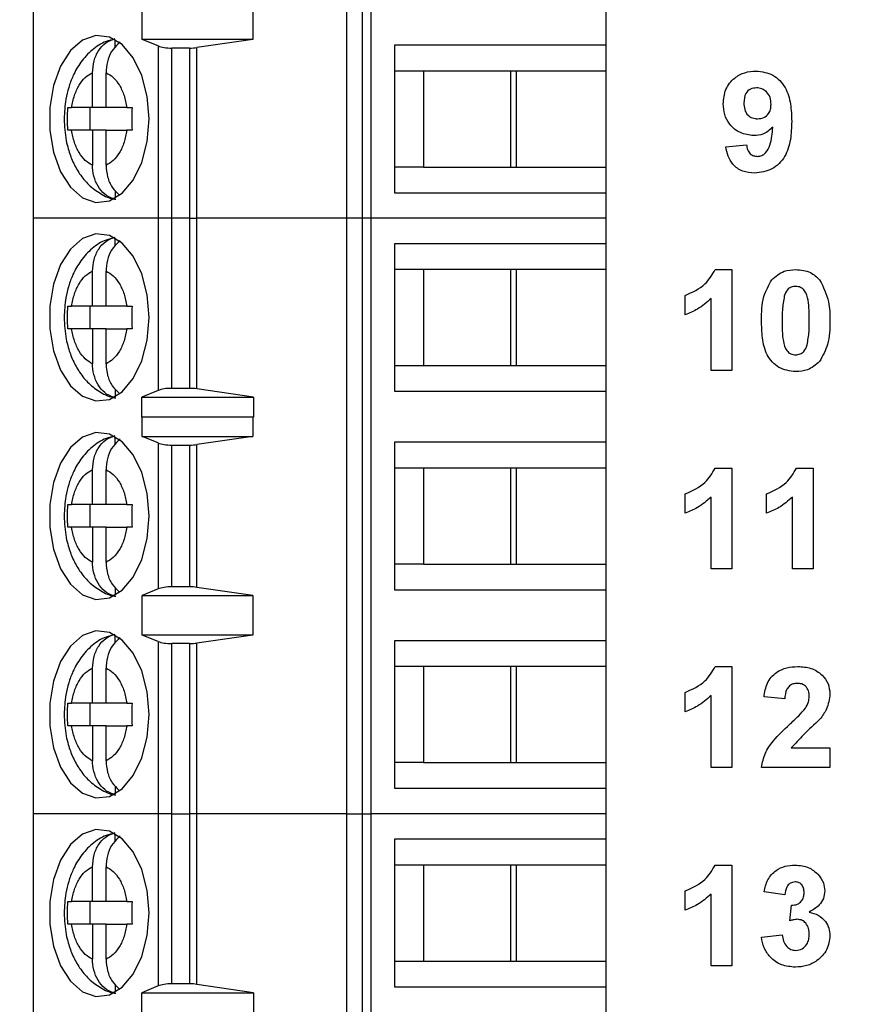
# Model space of a CAD drawing. Units: inches. Extents: x 0.1 to 16.9, y 0.1 to 10.9.
# Drawn here: x 11.5 to 12.1, y 6.7 to 7.4 of the extents above; entities that cross this region are included whole.
import ezdxf

# ---------------------------------------------------------------- set-up
doc = ezdxf.new("R2010")
doc.units = ezdxf.units.IN
doc.header["$MEASUREMENT"] = 0
doc.styles.add('SLDTEXTSTYLE0', font='TXT', dxfattribs={"width": 0.75})
doc.dimstyles.new('SLDDIMSTYLE3', dxfattribs={"dimtxt": 0.137795, "dimasz": 0.13, "dimexe": 0, "dimexo": 0.0625, "dimgap": 0.034449, "dimtad": 0, "dimtih": 1, "dimtoh": 1, "dimrnd": 1e-09, "dimzin": 4, "dimdsep": 46, "dimtxsty": 'SLDTEXTSTYLE0', "dimsah": 1, "dimcen": 0.09, "dimadec": 0, "dimazin": 1, "dimtfac": 1, "dimtofl": 0, "dimtmove": 0, "dimatfit": 3, "dimfxl": 0, "dimfrac": 2, "dimtolj": 1, "dimtzin": 12, "dimarcsym": 0})

# ---------------------------------------------------------------- blocks, each defined once
blk = doc.blocks.new('_D_4')
at = {"color": 7, "linetype": 'Continuous', "lineweight": 18}
for p, q in [((11.53831, 8.72883), (12.84324, 8.72883)), ((12.80387, 8.72883), (12.80387, 6.77603)), ((12.80387, 4.62883), (12.80387, 6.55728)), ((11.53831, 4.62883), (12.84324, 4.62883))]:
    blk.add_line(p, q, dxfattribs=at)
for points in [[(12.80387, 8.72883), (12.78387, 8.59883), (12.82387, 8.59883)], [(12.80387, 4.62883), (12.82387, 4.75883), (12.78387, 4.75883)]]:
    blk.add_solid(points, dxfattribs=at)
at = {"color": 7, "linetype": 'Continuous', "lineweight": 18, "insert": (12.62569, 6.7349), "char_height": 0.137795, "attachment_point": 1, "style": 'SLDTEXTSTYLE0'}
blk.add_mtext('4.10', dxfattribs=at)

msp = doc.modelspace()

# ---------------------------------------------------------------- linework, layer by layer
at = {"color": 7, "linetype": 'Continuous', "lineweight": 25}
for p, q in [((11.50839, 7.64478), (11.50839, 7.23139)), ((11.72597, 7.64478), (11.72597, 7.23139)), ((11.73664, 7.64478), (11.73664, 7.23139)), ((11.74297, 7.23139), (11.74297, 7.64478)), ((11.58391, 7.35541), (11.58391, 7.38297)), ((11.66093, 7.38297), (11.66093, 7.35541)), ((11.90603, 7.3869), (11.90603, 7.35147)), ((11.5653, 7.35006), (11.5653, 7.3553)), ((11.59501, 7.35093), (11.58391, 7.35541)), ((11.66093, 7.35541), (11.58391, 7.35541)), ((11.66093, 7.35541), (11.62202, 7.34984)), ((11.59501, 7.35093), (11.59501, 7.23139)), ((11.61694, 7.3495), (11.60449, 7.3495)), ((11.60449, 7.23139), (11.60449, 7.3495)), ((11.61694, 7.3495), (11.61694, 7.23139)), ((11.62202, 7.23139), (11.62202, 7.34984)), ((11.90603, 7.35147), (11.75929, 7.35147)), ((11.75929, 7.35147), (11.75929, 7.24911)), ((11.90603, 7.35147), (11.90603, 7.33375)), ((11.5495, 7.30816), (11.5495, 7.33241)), ((11.5589, 7.30816), (11.5589, 7.33241)), ((11.75929, 7.33375), (11.77928, 7.33375)), ((11.77928, 7.33375), (11.84378, 7.33375)), ((11.77928, 7.33375), (11.77928, 7.26682)), ((11.84006, 7.26682), (11.84006, 7.33375)), ((11.84378, 7.33375), (11.90603, 7.33375)), ((11.84378, 7.26682), (11.84378, 7.33375)), ((11.90603, 7.33375), (11.90603, 7.26682)), ((11.53234, 7.30816), (11.53503, 7.30816)), ((11.5495, 7.30816), (11.53503, 7.30816)), ((11.54768, 7.30816), (11.54768, 7.29241)), ((11.5589, 7.30816), (11.5495, 7.30816)), ((11.57336, 7.30816), (11.5589, 7.30816)), ((11.57336, 7.30816), (11.57697, 7.30816)), ((11.53503, 7.29241), (11.53234, 7.29241)), ((11.5495, 7.29241), (11.53503, 7.29241)), ((11.5495, 7.29241), (11.5495, 7.26817)), ((11.5589, 7.29241), (11.5495, 7.29241)), ((11.5589, 7.26817), (11.5589, 7.29241)), ((11.5589, 7.29241), (11.57336, 7.29241)), ((11.57697, 7.29241), (11.57336, 7.29241)), ((11.98923, 7.28092), (12.00358, 7.2824)), ((11.77928, 7.26682), (11.75929, 7.26682)), ((11.77928, 7.26682), (11.84378, 7.26682)), ((11.84378, 7.26682), (11.90603, 7.26682)), ((11.90603, 7.26682), (11.90603, 7.24911)), ((11.5653, 7.25059), (11.5653, 7.24528)), ((11.75929, 7.24911), (11.90603, 7.24911)), ((11.90603, 7.24911), (11.90603, 7.23139)), ((11.59501, 7.23139), (11.50839, 7.23139)), ((11.50839, 7.23139), (11.50839, 6.818)), ((11.60449, 7.23139), (11.59501, 7.23139)), ((11.59501, 7.23139), (11.59501, 7.11179)), ((11.61694, 7.23139), (11.60449, 7.23139)), ((11.60449, 7.11328), (11.60449, 7.23139)), ((11.61694, 7.23139), (11.62202, 7.23139)), ((11.61694, 7.23139), (11.61694, 7.11328)), ((11.72597, 7.23139), (11.62202, 7.23139)), ((11.62202, 7.11292), (11.62202, 7.23139)), ((11.73664, 7.23139), (11.72597, 7.23139)), ((11.72597, 7.23139), (11.72597, 6.818)), ((11.74297, 7.23139), (11.73664, 7.23139)), ((11.73664, 7.23139), (11.73664, 6.818)), ((11.90603, 7.23139), (11.74297, 7.23139)), ((11.74297, 6.818), (11.74297, 7.23139)), ((11.90603, 7.23139), (11.90603, 7.21367)), ((11.5653, 7.21227), (11.5653, 7.2175)), ((11.75929, 7.21367), (11.75929, 7.11131)), ((11.90603, 7.21367), (11.75929, 7.21367)), ((11.90603, 7.21367), (11.90603, 7.19596)), ((11.5495, 7.17037), (11.5495, 7.19461)), ((11.5589, 7.17037), (11.5589, 7.19461)), ((11.75929, 7.19596), (11.77928, 7.19596)), ((11.77928, 7.19596), (11.84378, 7.19596)), ((11.77928, 7.19596), (11.77928, 7.12903)), ((11.84006, 7.12903), (11.84006, 7.19596)), ((11.84378, 7.19596), (11.90603, 7.19596)), ((11.84378, 7.12903), (11.84378, 7.19596)), ((11.90603, 7.19596), (11.90603, 7.12903)), ((11.98189, 7.19576), (11.99333, 7.19576)), ((11.99333, 7.19576), (11.99333, 7.12576)), ((11.96102, 7.16435), (11.96102, 7.17781)), ((11.53234, 7.17037), (11.53503, 7.17037)), ((11.5495, 7.17037), (11.53503, 7.17037)), ((11.54768, 7.17037), (11.54768, 7.15462)), ((11.5589, 7.17037), (11.5495, 7.17037)), ((11.57336, 7.17037), (11.5589, 7.17037)), ((11.57336, 7.17037), (11.57697, 7.17037)), ((11.97897, 7.12576), (11.97897, 7.1756)), ((11.53503, 7.15462), (11.53234, 7.15462)), ((11.5495, 7.15462), (11.53503, 7.15462)), ((11.5495, 7.15462), (11.5495, 7.13037)), ((11.5589, 7.15462), (11.5495, 7.15462)), ((11.5589, 7.13037), (11.5589, 7.15462)), ((11.5589, 7.15462), (11.57336, 7.15462)), ((11.57697, 7.15462), (11.57336, 7.15462)), ((11.75929, 7.12903), (11.77928, 7.12903)), ((11.77928, 7.12903), (11.84378, 7.12903)), ((11.84378, 7.12903), (11.90603, 7.12903)), ((11.90603, 7.12903), (11.90603, 7.11131)), ((11.99333, 7.12576), (11.97897, 7.12576)), ((11.5653, 7.1128), (11.5653, 7.10748)), ((11.59501, 7.11179), (11.58383, 7.10709)), ((11.61694, 7.11328), (11.60449, 7.11328)), ((11.66117, 7.10709), (11.62202, 7.11292)), ((11.75929, 7.11131), (11.90603, 7.11131)), ((11.90603, 7.11131), (11.90603, 7.07588)), ((11.58383, 7.10709), (11.66117, 7.10709)), ((11.58383, 7.09331), (11.58383, 7.10709)), ((11.66117, 7.10709), (11.66117, 7.09331)), ((11.58383, 7.09331), (11.58391, 7.0936)), ((11.58391, 7.07982), (11.58391, 7.0936)), ((11.58391, 7.0936), (11.66093, 7.0936)), ((11.66093, 7.0936), (11.66093, 7.07982)), ((11.66093, 7.0936), (11.66117, 7.09331)), ((11.5653, 7.07447), (11.5653, 7.07971)), ((11.59501, 7.07534), (11.58391, 7.07982)), ((11.58391, 7.07982), (11.66093, 7.07982)), ((11.59501, 7.07534), (11.59501, 6.97406)), ((11.66093, 7.07982), (11.62202, 7.07425)), ((11.62202, 6.97514), (11.62202, 7.07425)), ((11.90603, 7.07588), (11.75929, 7.07588)), ((11.75929, 7.07588), (11.75929, 6.97352)), ((11.90603, 7.07588), (11.90603, 7.05816)), ((11.60449, 7.07391), (11.61694, 7.07391)), ((11.60449, 6.97549), (11.60449, 7.07391)), ((11.61694, 7.07391), (11.61694, 6.97549)), ((11.5495, 7.03257), (11.5495, 7.05682)), ((11.5589, 7.03257), (11.5589, 7.05682)), ((11.75929, 7.05816), (11.77928, 7.05816)), ((11.77928, 7.05816), (11.84378, 7.05816)), ((11.77928, 7.05816), (11.77928, 6.99123)), ((11.84006, 6.99123), (11.84006, 7.05816)), ((11.84378, 7.05816), (11.90603, 7.05816)), ((11.84378, 6.99123), (11.84378, 7.05816)), ((11.90603, 7.05816), (11.90603, 6.99123)), ((11.98189, 7.05796), (11.99333, 7.05796)), ((11.99333, 7.05796), (11.99333, 6.98796)), ((12.03842, 7.05796), (12.04987, 7.05796)), ((12.04987, 7.05796), (12.04987, 6.98796)), ((11.96102, 7.02655), (11.96102, 7.04002)), ((12.01756, 7.02655), (12.01756, 7.04002)), ((11.97897, 6.98796), (11.97897, 7.0378)), ((12.03551, 6.98796), (12.03551, 7.0378)), ((11.53234, 7.03257), (11.53503, 7.03257)), ((11.5495, 7.03257), (11.53503, 7.03257)), ((11.54768, 7.03257), (11.54768, 7.01682)), ((11.5589, 7.03257), (11.5495, 7.03257)), ((11.57336, 7.03257), (11.5589, 7.03257)), ((11.57336, 7.03257), (11.57697, 7.03257)), ((11.53503, 7.01682), (11.53234, 7.01682)), ((11.5495, 7.01682), (11.53503, 7.01682)), ((11.5495, 7.01682), (11.5495, 6.99258)), ((11.5589, 7.01682), (11.5495, 7.01682)), ((11.5589, 6.99258), (11.5589, 7.01682)), ((11.5589, 7.01682), (11.57336, 7.01682)), ((11.57697, 7.01682), (11.57336, 7.01682)), ((11.77928, 6.99123), (11.75929, 6.99123)), ((11.77928, 6.99123), (11.84378, 6.99123)), ((11.84378, 6.99123), (11.90603, 6.99123)), ((11.90603, 6.99123), (11.90603, 6.97352)), ((11.99333, 6.98796), (11.97897, 6.98796)), ((12.04987, 6.98796), (12.03551, 6.98796)), ((11.5653, 6.975), (11.5653, 6.96969)), ((11.59501, 6.97406), (11.58391, 6.96958)), ((11.61694, 6.97549), (11.60449, 6.97549)), ((11.66093, 6.96958), (11.62202, 6.97514)), ((11.75929, 6.97352), (11.90603, 6.97352)), ((11.90603, 6.97352), (11.90603, 6.93808)), ((11.58391, 6.96958), (11.66093, 6.96958)), ((11.58391, 6.94202), (11.58391, 6.96958)), ((11.66093, 6.96958), (11.66093, 6.94202)), ((11.5653, 6.93668), (11.5653, 6.94191)), ((11.59501, 6.93754), (11.58391, 6.94202)), ((11.66093, 6.94202), (11.58391, 6.94202)), ((11.59501, 6.93754), (11.59501, 6.818)), ((11.66093, 6.94202), (11.62202, 6.93646)), ((11.90603, 6.93808), (11.75929, 6.93808)), ((11.75929, 6.93808), (11.75929, 6.83572)), ((11.90603, 6.93808), (11.90603, 6.92037)), ((11.61694, 6.93611), (11.60449, 6.93611)), ((11.60449, 6.818), (11.60449, 6.93611)), ((11.61694, 6.93611), (11.61694, 6.818)), ((11.62202, 6.818), (11.62202, 6.93646)), ((11.5495, 6.89478), (11.5495, 6.91902)), ((11.5589, 6.89478), (11.5589, 6.91902)), ((11.75929, 6.92037), (11.77928, 6.92037)), ((11.77928, 6.92037), (11.84378, 6.92037)), ((11.77928, 6.92037), (11.77928, 6.85344)), ((11.84006, 6.85344), (11.84006, 6.92037)), ((11.84378, 6.92037), (11.90603, 6.92037)), ((11.84378, 6.85344), (11.84378, 6.92037)), ((11.90603, 6.92037), (11.90603, 6.85344)), ((11.98189, 6.92017), (11.99333, 6.92017)), ((11.99333, 6.92017), (11.99333, 6.85017)), ((11.96102, 6.88876), (11.96102, 6.90222)), ((11.97897, 6.85017), (11.97897, 6.90001)), ((12.03012, 6.89773), (12.01576, 6.89905)), ((11.53234, 6.89478), (11.53503, 6.89478)), ((11.5495, 6.89478), (11.53503, 6.89478)), ((11.54768, 6.89478), (11.54768, 6.87903)), ((11.5589, 6.89478), (11.5495, 6.89478)), ((11.57336, 6.89478), (11.5589, 6.89478)), ((11.57336, 6.89478), (11.57697, 6.89478)), ((11.53503, 6.87903), (11.53234, 6.87903)), ((11.5495, 6.87903), (11.53503, 6.87903)), ((11.5495, 6.87903), (11.5495, 6.85478)), ((11.5589, 6.87903), (11.5495, 6.87903)), ((11.5589, 6.85478), (11.5589, 6.87903)), ((11.5589, 6.87903), (11.57336, 6.87903)), ((11.57697, 6.87903), (11.57336, 6.87903)), ((12.03467, 6.86363), (12.06153, 6.86363)), ((12.06153, 6.86363), (12.06153, 6.85017)), ((11.77928, 6.85344), (11.75929, 6.85344)), ((11.77928, 6.85344), (11.84378, 6.85344)), ((11.84378, 6.85344), (11.90603, 6.85344)), ((11.90603, 6.85344), (11.90603, 6.83572)), ((11.99333, 6.85017), (11.97897, 6.85017)), ((12.06153, 6.85017), (12.01397, 6.85017)), ((11.5653, 6.8372), (11.5653, 6.83189)), ((11.75929, 6.83572), (11.90603, 6.83572)), ((11.90603, 6.83572), (11.90603, 6.818)), ((11.50839, 6.818), (11.50839, 6.40462)), ((11.59501, 6.818), (11.50839, 6.818)), ((11.59501, 6.818), (11.59501, 6.69841)), ((11.60449, 6.818), (11.59501, 6.818)), ((11.60449, 6.69989), (11.60449, 6.818)), ((11.60449, 6.818), (11.61694, 6.818)), ((11.61694, 6.818), (11.61694, 6.69989)), ((11.62202, 6.818), (11.61694, 6.818)), ((11.62202, 6.69954), (11.62202, 6.818)), ((11.72597, 6.818), (11.62202, 6.818)), ((11.72597, 6.818), (11.72597, 6.40462)), ((11.72597, 6.818), (11.73664, 6.818)), ((11.73664, 6.818), (11.73664, 6.40462)), ((11.73664, 6.818), (11.74297, 6.818)), ((11.74297, 6.40462), (11.74297, 6.818)), ((11.90603, 6.818), (11.74297, 6.818)), ((11.90603, 6.818), (11.90603, 6.80029)), ((11.5653, 6.79888), (11.5653, 6.80412)), ((11.75929, 6.80029), (11.75929, 6.69793)), ((11.90603, 6.80029), (11.75929, 6.80029)), ((11.90603, 6.80029), (11.90603, 6.78257)), ((11.5495, 6.75698), (11.5495, 6.78123)), ((11.5589, 6.75698), (11.5589, 6.78123)), ((11.75929, 6.78257), (11.77928, 6.78257)), ((11.77928, 6.78257), (11.84378, 6.78257)), ((11.77928, 6.78257), (11.77928, 6.71564)), ((11.84006, 6.71564), (11.84006, 6.78257)), ((11.84378, 6.78257), (11.90603, 6.78257)), ((11.84378, 6.71564), (11.84378, 6.78257)), ((11.90603, 6.78257), (11.90603, 6.71564)), ((11.98189, 6.78237), (11.99333, 6.78237)), ((11.99333, 6.78237), (11.99333, 6.71237)), ((11.96102, 6.75096), (11.96102, 6.76442)), ((11.97897, 6.71237), (11.97897, 6.76221)), ((12.03012, 6.76173), (12.01576, 6.76375)), ((11.53234, 6.75698), (11.53503, 6.75698)), ((11.5495, 6.75698), (11.53503, 6.75698)), ((11.54768, 6.75698), (11.54768, 6.74123)), ((11.5589, 6.75698), (11.5495, 6.75698)), ((11.57336, 6.75698), (11.5589, 6.75698)), ((11.57336, 6.75698), (11.57697, 6.75698)), ((12.03371, 6.74369), (12.03486, 6.75455)), ((11.53503, 6.74123), (11.53234, 6.74123)), ((11.5495, 6.74123), (11.53503, 6.74123)), ((11.5495, 6.74123), (11.5495, 6.71699)), ((11.5589, 6.74123), (11.5495, 6.74123)), ((11.5589, 6.71699), (11.5589, 6.74123)), ((11.5589, 6.74123), (11.57336, 6.74123)), ((11.57697, 6.74123), (11.57336, 6.74123)), ((12.01397, 6.73226), (12.02833, 6.73391)), ((11.75929, 6.71564), (11.77928, 6.71564)), ((11.77928, 6.71564), (11.84378, 6.71564)), ((11.84378, 6.71564), (11.90603, 6.71564)), ((11.90603, 6.71564), (11.90603, 6.69793)), ((11.99333, 6.71237), (11.97897, 6.71237)), ((11.5653, 6.69941), (11.5653, 6.6941)), ((11.59501, 6.69841), (11.58383, 6.69371)), ((11.61694, 6.69989), (11.60449, 6.69989)), ((11.66117, 6.69371), (11.62202, 6.69954)), ((11.58383, 6.69371), (11.66117, 6.69371)), ((11.58383, 6.67993), (11.58383, 6.69371)), ((11.66117, 6.69371), (11.66117, 6.67993)), ((11.75929, 6.69793), (11.90603, 6.69793)), ((11.90603, 6.69793), (11.90603, 6.66249))]:
    msp.add_line(p, q, dxfattribs=at)
at = {"color": 7, "linetype": 'Continuous', "lineweight": 25, "flags": 128}
for points in [[(11.58885, 7.30029), (11.58756, 7.31596), (11.5838, 7.33046), (11.57785, 7.34273), (11.57014, 7.35185), (11.56125, 7.35714), (11.55183, 7.35822), (11.5426, 7.35501), (11.53422, 7.34773), (11.52732, 7.33694), (11.52242, 7.32342), (11.51987, 7.3082), (11.51987, 7.29238), (11.52242, 7.27715), (11.52732, 7.26364), (11.53422, 7.25285), (11.5426, 7.24557), (11.55183, 7.24235), (11.56125, 7.24343), (11.57014, 7.24873), (11.57785, 7.25785), (11.5838, 7.27012), (11.58756, 7.28462), (11.58885, 7.30029)], [(11.58885, 7.16249), (11.58756, 7.17816), (11.5838, 7.19267), (11.57785, 7.20493), (11.57014, 7.21405), (11.56125, 7.21935), (11.55183, 7.22043), (11.5426, 7.21721), (11.53422, 7.20993), (11.52732, 7.19914), (11.52242, 7.18563), (11.51987, 7.1704), (11.51987, 7.15459), (11.52242, 7.13936), (11.52732, 7.12584), (11.53422, 7.11505), (11.5426, 7.10777), (11.55183, 7.10456), (11.56125, 7.10564), (11.57014, 7.11093), (11.57785, 7.12005), (11.5838, 7.13232), (11.58756, 7.14683), (11.58885, 7.16249)], [(11.58885, 7.0247), (11.58756, 7.04036), (11.5838, 7.05487), (11.57785, 7.06714), (11.57014, 7.07626), (11.56125, 7.08155), (11.55183, 7.08263), (11.5426, 7.07942), (11.53422, 7.07214), (11.52732, 7.06135), (11.52242, 7.04783), (11.51987, 7.0326), (11.51987, 7.01679), (11.52242, 7.00156), (11.52732, 6.98805), (11.53422, 6.97726), (11.5426, 6.96998), (11.55183, 6.96676), (11.56125, 6.96784), (11.57014, 6.97314), (11.57785, 6.98226), (11.5838, 6.99452), (11.58756, 7.00903), (11.58885, 7.0247)], [(11.58885, 6.8869), (11.58756, 6.90257), (11.5838, 6.91707), (11.57785, 6.92934), (11.57014, 6.93846), (11.56125, 6.94376), (11.55183, 6.94484), (11.5426, 6.94162), (11.53422, 6.93434), (11.52732, 6.92355), (11.52242, 6.91004), (11.51987, 6.89481), (11.51987, 6.87899), (11.52242, 6.86377), (11.52732, 6.85025), (11.53422, 6.83946), (11.5426, 6.83218), (11.55183, 6.82897), (11.56125, 6.83005), (11.57014, 6.83534), (11.57785, 6.84446), (11.5838, 6.85673), (11.58756, 6.87123), (11.58885, 6.8869)], [(11.58885, 6.74911), (11.58756, 6.76477), (11.5838, 6.77928), (11.57785, 6.79155), (11.57014, 6.80067), (11.56125, 6.80596), (11.55183, 6.80704), (11.5426, 6.80382), (11.53422, 6.79655), (11.52732, 6.78575), (11.52242, 6.77224), (11.51987, 6.75701), (11.51987, 6.7412), (11.52242, 6.72597), (11.52732, 6.71246), (11.53422, 6.70166), (11.5426, 6.69439), (11.55183, 6.69117), (11.56125, 6.69225), (11.57014, 6.69755), (11.57785, 6.70667), (11.5838, 6.71893), (11.58756, 6.73344), (11.58885, 6.74911)]]:
    msp.add_lwpolyline(points, dxfattribs=at)
at = {"color": 7, "linetype": 'Continuous', "lineweight": 25}
for centre, ratio, start_param, end_param in [((11.60449, 7.35304), 0.3, 3.780925, 4.712389), ((11.61694, 7.35304), 0.3, 4.712389, 5.157007), ((11.60449, 7.10959), 0.312591, 1.570796, 2.50226), ((11.61694, 7.10959), 0.312591, 1.126178, 1.570796), ((11.60449, 7.07745), 0.3, 3.780925, 4.712389), ((11.61694, 7.07745), 0.3, 4.712389, 5.157007), ((11.60449, 6.97194), 0.3, 1.570796, 2.50226), ((11.61694, 6.97194), 0.3, 1.126178, 1.570796), ((11.60449, 6.93966), 0.3, 3.780925, 4.712389), ((11.61694, 6.93966), 0.3, 4.712389, 5.157007), ((11.60449, 6.6962), 0.312591, 1.570796, 2.50226), ((11.61694, 6.6962), 0.312591, 1.126178, 1.570796)]:
    msp.add_ellipse(centre, major_axis=(0.01181, 0), ratio=ratio, start_param=start_param, end_param=end_param, dxfattribs=at)
for points, knots in [([(11.56503, 7.35553), (11.56295, 7.35512), (11.55716, 7.35399), (11.54896, 7.34835), (11.54127, 7.34014), (11.5361, 7.33106), (11.53284, 7.32227), (11.53039, 7.31235), (11.53003, 7.30487), (11.5298, 7.30029)], [0, 0, 0, 0, 0.092208, 0.257685, 0.42608, 0.584296, 0.701753, 0.817019, 1, 1, 1, 1]), ([(11.5495, 7.33241), (11.54971, 7.33517), (11.55014, 7.34069), (11.55352, 7.34793), (11.55861, 7.35372), (11.563, 7.35528), (11.5653, 7.3561)], [0, 0, 0, 0, 0.246958, 0.494126, 0.735741, 1, 1, 1, 1]), ([(11.56873, 7.35348), (11.56697, 7.35197), (11.56346, 7.34895), (11.56009, 7.34197), (11.55896, 7.33617), (11.55891, 7.33295), (11.5589, 7.33241)], [0, 0, 0, 0, 0.309642, 0.620753, 0.935742, 1, 1, 1, 1]), ([(11.53503, 7.30816), (11.53559, 7.31103), (11.53671, 7.31677), (11.5401, 7.32391), (11.54436, 7.32961), (11.54779, 7.33147), (11.5495, 7.33241)], [0, 0, 0, 0, 0.2498517, 0.4999893, 0.7498524, 1, 1, 1, 1]), ([(11.5589, 7.33241), (11.56061, 7.33147), (11.56403, 7.3296), (11.56829, 7.32392), (11.57169, 7.31677), (11.57281, 7.31103), (11.57336, 7.30816)], [0, 0, 0, 0, 0.249851, 0.499989, 0.749852, 1, 1, 1, 1]), ([(11.98743, 7.31077), (11.98774, 7.31418), (11.98836, 7.32098), (11.99449, 7.32869), (12.00226, 7.33297), (12.00759, 7.33336), (12.01026, 7.33356)], [0, 0, 0, 0, 0.280025, 0.559132, 0.779358, 1, 1, 1, 1]), ([(12.01026, 7.33356), (12.01434, 7.33303), (12.02047, 7.33224), (12.02684, 7.32705), (12.0318, 7.32062), (12.03459, 7.31061), (12.03486, 7.30256), (12.035, 7.29853)], [0, 0, 0, 0, 0.248402, 0.373707, 0.498987, 0.749041, 1, 1, 1, 1]), ([(12.01058, 7.32189), (12.00912, 7.32172), (12.00621, 7.32139), (12.00213, 7.31754), (12.00192, 7.31371), (12.00179, 7.31136)], [0, 0, 0, 0, 0.280704, 0.560081, 1, 1, 1, 1]), ([(12.02064, 7.31043), (12.02054, 7.31204), (12.02033, 7.31524), (12.01779, 7.31907), (12.01435, 7.32148), (12.01184, 7.32175), (12.01058, 7.32189)], [0, 0, 0, 0, 0.280493, 0.559425, 0.77982, 1, 1, 1, 1]), ([(11.53234, 7.29241), (11.53227, 7.29504), (11.53214, 7.30029), (11.53227, 7.30554), (11.53234, 7.30816)], [0, 0, 0, 0, 0.500001, 1, 1, 1, 1]), ([(11.57697, 7.30816), (11.5769, 7.30554), (11.57677, 7.30029), (11.5769, 7.29504), (11.57697, 7.29241)], [0, 0, 0, 0, 0.499999, 1, 1, 1, 1]), ([(12.00856, 7.28868), (12.00537, 7.28909), (11.99898, 7.28989), (11.99193, 7.29589), (11.98796, 7.30323), (11.98761, 7.30825), (11.98743, 7.31077)], [0, 0, 0, 0, 0.279385, 0.559143, 0.779352, 1, 1, 1, 1]), ([(12.00179, 7.31136), (12.00186, 7.30981), (12.002, 7.30673), (12.0042, 7.30283), (12.00767, 7.30068), (12.0101, 7.30046), (12.01131, 7.30035)], [0, 0, 0, 0, 0.2807926, 0.559205, 0.7794903, 1, 1, 1, 1]), ([(12.01131, 7.30035), (12.01276, 7.30052), (12.01566, 7.30084), (12.01895, 7.30354), (12.02046, 7.30702), (12.02058, 7.30929), (12.02064, 7.31043)], [0, 0, 0, 0, 0.279817, 0.558955, 0.779104, 1, 1, 1, 1]), ([(11.5298, 7.30029), (11.53007, 7.2952), (11.53044, 7.28811), (11.53289, 7.27823), (11.53574, 7.27033), (11.54045, 7.26185), (11.54679, 7.25415), (11.55501, 7.2482), (11.56168, 7.24478), (11.56547, 7.24452), (11.56577, 7.2445)], [0, 0, 0, 0, 0.200072, 0.279253, 0.410102, 0.544419, 0.687833, 0.835608, 0.987246, 1, 1, 1, 1]), ([(12.02177, 7.2945), (12.01964, 7.29263), (12.01581, 7.28927), (12.01078, 7.28886), (12.00856, 7.28868)], [0, 0, 0, 0, 0.5590191, 1, 1, 1, 1]), ([(12.035, 7.29853), (12.03485, 7.29436), (12.03457, 7.28605), (12.03157, 7.27575), (12.02638, 7.26917), (12.01969, 7.26394), (12.01336, 7.26317), (12.00915, 7.26266)], [0, 0, 0, 0, 0.250917, 0.500895, 0.626165, 0.751447, 1, 1, 1, 1]), ([(12.0112, 7.27433), (12.01225, 7.27445), (12.01434, 7.27469), (12.0178, 7.27726), (12.0211, 7.28403), (12.0215, 7.29031), (12.02177, 7.2945)], [0, 0, 0, 0, 0.124798, 0.2498401, 0.4984754, 1, 1, 1, 1]), ([(11.5495, 7.26817), (11.54779, 7.2691), (11.54437, 7.27097), (11.5401, 7.27666), (11.53671, 7.2838), (11.53559, 7.28954), (11.53503, 7.29241)], [0, 0, 0, 0, 0.249851, 0.499989, 0.749853, 1, 1, 1, 1]), ([(11.57336, 7.29241), (11.57281, 7.28955), (11.57169, 7.28381), (11.5683, 7.27666), (11.56404, 7.27097), (11.56061, 7.2691), (11.5589, 7.26817)], [0, 0, 0, 0, 0.249851, 0.499988, 0.749851, 1, 1, 1, 1]), ([(12.00915, 7.26266), (12.00634, 7.26288), (12.00074, 7.26332), (11.99412, 7.2681), (11.99057, 7.27446), (11.98967, 7.27876), (11.98923, 7.28092)], [0, 0, 0, 0, 0.280035, 0.558772, 0.779104, 1, 1, 1, 1]), ([(12.00358, 7.2824), (12.00377, 7.28126), (12.00413, 7.27898), (12.00583, 7.27611), (12.00847, 7.27453), (12.01029, 7.27439), (12.0112, 7.27433)], [0, 0, 0, 0, 0.2807066, 0.5599077, 0.7796633, 1, 1, 1, 1]), ([(11.5653, 7.24448), (11.56325, 7.24518), (11.55914, 7.24658), (11.55412, 7.25177), (11.55067, 7.25857), (11.54956, 7.26441), (11.54951, 7.26762), (11.5495, 7.26817)], [0, 0, 0, 0, 0.2364634, 0.4728862, 0.7104314, 0.9509369, 1, 1, 1, 1]), ([(11.5589, 7.26817), (11.55912, 7.26542), (11.55955, 7.25993), (11.56286, 7.2525), (11.56635, 7.2492), (11.56808, 7.24756)], [0, 0, 0, 0, 0.335658, 0.671602, 1, 1, 1, 1]), ([(11.56503, 7.21774), (11.56295, 7.21733), (11.55716, 7.21619), (11.54896, 7.21055), (11.54127, 7.20234), (11.5361, 7.19327), (11.53284, 7.18448), (11.53039, 7.17455), (11.53003, 7.16708), (11.5298, 7.16249)], [0, 0, 0, 0, 0.0922081, 0.2576852, 0.4260803, 0.5842961, 0.7017533, 0.8170193, 1, 1, 1, 1]), ([(11.5495, 7.19461), (11.54971, 7.19737), (11.55014, 7.20289), (11.55352, 7.21013), (11.55861, 7.21592), (11.563, 7.21749), (11.5653, 7.2183)], [0, 0, 0, 0, 0.246959, 0.494126, 0.735741, 1, 1, 1, 1]), ([(11.56873, 7.21569), (11.56697, 7.21418), (11.56346, 7.21115), (11.56009, 7.20417), (11.55896, 7.19838), (11.55891, 7.19516), (11.5589, 7.19461)], [0, 0, 0, 0, 0.309642, 0.620753, 0.935742, 1, 1, 1, 1]), ([(11.53503, 7.17037), (11.53559, 7.17323), (11.53671, 7.17897), (11.5401, 7.18612), (11.54436, 7.19181), (11.54779, 7.19368), (11.5495, 7.19461)], [0, 0, 0, 0, 0.249852, 0.499989, 0.749853, 1, 1, 1, 1]), ([(11.5589, 7.19461), (11.56061, 7.19368), (11.56403, 7.19181), (11.56829, 7.18612), (11.57169, 7.17898), (11.57281, 7.17324), (11.57336, 7.17037)], [0, 0, 0, 0, 0.2498509, 0.4999893, 0.7498515, 1, 1, 1, 1]), ([(11.96102, 7.17781), (11.96598, 7.18), (11.97482, 7.18391), (11.97973, 7.19214), (11.98189, 7.19576)], [0, 0, 0, 0, 0.561303, 1, 1, 1, 1]), ([(12.02116, 7.18865), (12.02384, 7.191), (12.02863, 7.19522), (12.03496, 7.1956), (12.03775, 7.19576)], [0, 0, 0, 0, 0.558032, 1, 1, 1, 1]), ([(12.03775, 7.19576), (12.04134, 7.19546), (12.04775, 7.19491), (12.05235, 7.19051), (12.05438, 7.18857)], [0, 0, 0, 0, 0.559767, 1, 1, 1, 1]), ([(12.01397, 7.16042), (12.01404, 7.16606), (12.01416, 7.1761), (12.01903, 7.18482), (12.02116, 7.18865)], [0, 0, 0, 0, 0.5614998, 1, 1, 1, 1]), ([(12.03775, 7.18409), (12.03669, 7.18398), (12.03457, 7.18375), (12.0313, 7.18146), (12.03039, 7.17883), (12.02983, 7.17722)], [0, 0, 0, 0, 0.280292, 0.560016, 1, 1, 1, 1]), ([(12.04717, 7.16028), (12.04717, 7.165), (12.04717, 7.17207), (12.04499, 7.18032), (12.04133, 7.18369), (12.03895, 7.18396), (12.03775, 7.18409)], [0, 0, 0, 0, 0.501645, 0.751183, 0.875365, 1, 1, 1, 1]), ([(12.05438, 7.18857), (12.0569, 7.18359), (12.06142, 7.17466), (12.0615, 7.16469), (12.06153, 7.16028)], [0, 0, 0, 0, 0.557427, 1, 1, 1, 1]), ([(12.02983, 7.17722), (12.02929, 7.17408), (12.02832, 7.16848), (12.02833, 7.16279), (12.02833, 7.16028)], [0, 0, 0, 0, 0.55954, 1, 1, 1, 1]), ([(11.53234, 7.15462), (11.53227, 7.15724), (11.53214, 7.16249), (11.53227, 7.16774), (11.53234, 7.17037)], [0, 0, 0, 0, 0.500001, 1, 1, 1, 1]), ([(11.57697, 7.17037), (11.5769, 7.16774), (11.57677, 7.16249), (11.5769, 7.15724), (11.57697, 7.15462)], [0, 0, 0, 0, 0.499999, 1, 1, 1, 1]), ([(11.97897, 7.1756), (11.97595, 7.17295), (11.97057, 7.16822), (11.96394, 7.16553), (11.96102, 7.16435)], [0, 0, 0, 0, 0.559725, 1, 1, 1, 1]), ([(11.5298, 7.16249), (11.53007, 7.15741), (11.53044, 7.15031), (11.53289, 7.14043), (11.53574, 7.13253), (11.54045, 7.12406), (11.54679, 7.11635), (11.55501, 7.1104), (11.56168, 7.10699), (11.56547, 7.10673), (11.56577, 7.10671)], [0, 0, 0, 0, 0.2000718, 0.2792525, 0.4101017, 0.5444193, 0.6878333, 0.835608, 0.9872462, 1, 1, 1, 1]), ([(12.03775, 7.12486), (12.03367, 7.12539), (12.02753, 7.12619), (12.02118, 7.13147), (12.01658, 7.13821), (12.01433, 7.14832), (12.01409, 7.15638), (12.01397, 7.16042)], [0, 0, 0, 0, 0.248313, 0.373566, 0.498718, 0.748961, 1, 1, 1, 1]), ([(12.02833, 7.16028), (12.02833, 7.15557), (12.02834, 7.14852), (12.03051, 7.14026), (12.03418, 7.13691), (12.03656, 7.13666), (12.03775, 7.13653)], [0, 0, 0, 0, 0.501685, 0.751272, 0.875339, 1, 1, 1, 1]), ([(12.04567, 7.1434), (12.04621, 7.14653), (12.04718, 7.15212), (12.04718, 7.15779), (12.04717, 7.16028)], [0, 0, 0, 0, 0.559536, 1, 1, 1, 1]), ([(12.06153, 7.16028), (12.06147, 7.15463), (12.06135, 7.14456), (12.05648, 7.13581), (12.05434, 7.13197)], [0, 0, 0, 0, 0.561517, 1, 1, 1, 1]), ([(11.5495, 7.13037), (11.54779, 7.13131), (11.54437, 7.13318), (11.5401, 7.13886), (11.53671, 7.14601), (11.53559, 7.15175), (11.53503, 7.15462)], [0, 0, 0, 0, 0.2498511, 0.4999884, 0.7498519, 1, 1, 1, 1]), ([(11.57336, 7.15462), (11.57281, 7.15175), (11.57169, 7.14601), (11.5683, 7.13887), (11.56404, 7.13317), (11.56061, 7.13131), (11.5589, 7.13037)], [0, 0, 0, 0, 0.249852, 0.4999883, 0.7498515, 1, 1, 1, 1]), ([(12.03775, 7.13653), (12.03881, 7.13664), (12.04094, 7.13686), (12.0442, 7.13917), (12.04511, 7.14179), (12.04567, 7.1434)], [0, 0, 0, 0, 0.280335, 0.560025, 1, 1, 1, 1]), ([(11.5653, 7.10668), (11.56325, 7.10738), (11.55914, 7.10879), (11.55412, 7.11397), (11.55067, 7.12078), (11.54956, 7.12661), (11.54951, 7.12983), (11.5495, 7.13037)], [0, 0, 0, 0, 0.2364634, 0.4728862, 0.7104314, 0.9509369, 1, 1, 1, 1]), ([(11.5589, 7.13037), (11.55912, 7.12763), (11.55955, 7.12213), (11.56279, 7.11483), (11.56618, 7.11161), (11.56781, 7.11006)], [0, 0, 0, 0, 0.34181, 0.683911, 1, 1, 1, 1]), ([(12.05434, 7.13197), (12.05166, 7.12962), (12.04687, 7.1254), (12.04055, 7.12503), (12.03775, 7.12486)], [0, 0, 0, 0, 0.558032, 1, 1, 1, 1]), ([(11.56503, 7.07994), (11.56295, 7.07953), (11.55716, 7.0784), (11.54896, 7.07276), (11.54127, 7.06455), (11.5361, 7.05547), (11.53284, 7.04668), (11.53039, 7.03676), (11.53003, 7.02928), (11.5298, 7.0247)], [0, 0, 0, 0, 0.092208, 0.257685, 0.42608, 0.584296, 0.701753, 0.817019, 1, 1, 1, 1]), ([(11.5495, 7.05682), (11.54971, 7.05958), (11.55014, 7.0651), (11.55352, 7.07234), (11.55861, 7.07813), (11.563, 7.07969), (11.5653, 7.08051)], [0, 0, 0, 0, 0.246958, 0.494126, 0.735741, 1, 1, 1, 1]), ([(11.56873, 7.07789), (11.56697, 7.07638), (11.56346, 7.07336), (11.56009, 7.06638), (11.55896, 7.06058), (11.55891, 7.05736), (11.5589, 7.05682)], [0, 0, 0, 0, 0.309641, 0.620753, 0.935742, 1, 1, 1, 1]), ([(11.53503, 7.03257), (11.53559, 7.03544), (11.53671, 7.04118), (11.5401, 7.04832), (11.54436, 7.05402), (11.54779, 7.05588), (11.5495, 7.05682)], [0, 0, 0, 0, 0.249852, 0.499989, 0.749853, 1, 1, 1, 1]), ([(11.5589, 7.05682), (11.56061, 7.05588), (11.56403, 7.05401), (11.56829, 7.04833), (11.57169, 7.04118), (11.57281, 7.03544), (11.57336, 7.03257)], [0, 0, 0, 0, 0.249851, 0.499989, 0.749852, 1, 1, 1, 1]), ([(11.96102, 7.04002), (11.96598, 7.04221), (11.97482, 7.04611), (11.97973, 7.05435), (11.98189, 7.05796)], [0, 0, 0, 0, 0.561303, 1, 1, 1, 1]), ([(12.01756, 7.04002), (12.02252, 7.04221), (12.03136, 7.04611), (12.03627, 7.05435), (12.03842, 7.05796)], [0, 0, 0, 0, 0.561303, 1, 1, 1, 1]), ([(11.97897, 7.0378), (11.97595, 7.03515), (11.97057, 7.03043), (11.96394, 7.02774), (11.96102, 7.02655)], [0, 0, 0, 0, 0.559725, 1, 1, 1, 1]), ([(12.03551, 7.0378), (12.03249, 7.03515), (12.0271, 7.03043), (12.02048, 7.02774), (12.01756, 7.02655)], [0, 0, 0, 0, 0.559725, 1, 1, 1, 1]), ([(11.53234, 7.01682), (11.53227, 7.01945), (11.53214, 7.0247), (11.53227, 7.02995), (11.53234, 7.03257)], [0, 0, 0, 0, 0.5, 1, 1, 1, 1]), ([(11.57697, 7.03257), (11.5769, 7.02995), (11.57677, 7.0247), (11.5769, 7.01945), (11.57697, 7.01682)], [0, 0, 0, 0, 0.5, 1, 1, 1, 1]), ([(11.5298, 7.0247), (11.53007, 7.01961), (11.53044, 7.01252), (11.53289, 7.00264), (11.53574, 6.99474), (11.54045, 6.98626), (11.54679, 6.97856), (11.55501, 6.97261), (11.56168, 6.96919), (11.56547, 6.96893), (11.56577, 6.96891)], [0, 0, 0, 0, 0.2000717, 0.2792526, 0.4101017, 0.5444193, 0.6878333, 0.835608, 0.9872462, 1, 1, 1, 1]), ([(11.5495, 6.99258), (11.54779, 6.99351), (11.54437, 6.99538), (11.5401, 7.00107), (11.53671, 7.00821), (11.53559, 7.01395), (11.53503, 7.01682)], [0, 0, 0, 0, 0.249851, 0.499989, 0.749852, 1, 1, 1, 1]), ([(11.57336, 7.01682), (11.57281, 7.01396), (11.57169, 7.00822), (11.5683, 7.00107), (11.56404, 6.99538), (11.56061, 6.99351), (11.5589, 6.99258)], [0, 0, 0, 0, 0.2498518, 0.4999882, 0.7498514, 1, 1, 1, 1]), ([(11.5653, 6.96889), (11.56325, 6.96959), (11.55914, 6.97099), (11.55412, 6.97617), (11.55067, 6.98298), (11.54956, 6.98882), (11.54951, 6.99203), (11.5495, 6.99258)], [0, 0, 0, 0, 0.236463, 0.472886, 0.710431, 0.950937, 1, 1, 1, 1]), ([(11.5589, 6.99258), (11.55912, 6.98983), (11.55955, 6.98434), (11.56279, 6.97703), (11.56618, 6.97381), (11.56781, 6.97226)], [0, 0, 0, 0, 0.34181, 0.683911, 1, 1, 1, 1]), ([(11.56503, 6.94215), (11.56295, 6.94174), (11.55716, 6.9406), (11.54896, 6.93496), (11.54127, 6.92675), (11.5361, 6.91767), (11.53284, 6.90889), (11.53039, 6.89896), (11.53003, 6.89149), (11.5298, 6.8869)], [0, 0, 0, 0, 0.092208, 0.257685, 0.42608, 0.584296, 0.701753, 0.817019, 1, 1, 1, 1]), ([(11.5495, 6.91902), (11.54971, 6.92178), (11.55014, 6.9273), (11.55352, 6.93454), (11.55861, 6.94033), (11.563, 6.94189), (11.5653, 6.94271)], [0, 0, 0, 0, 0.246959, 0.494126, 0.735741, 1, 1, 1, 1]), ([(11.56873, 6.9401), (11.56697, 6.93859), (11.56346, 6.93556), (11.56009, 6.92858), (11.55896, 6.92279), (11.55891, 6.91957), (11.5589, 6.91902)], [0, 0, 0, 0, 0.3096416, 0.6207535, 0.9357422, 1, 1, 1, 1]), ([(11.53503, 6.89478), (11.53559, 6.89764), (11.53671, 6.90338), (11.5401, 6.91053), (11.54436, 6.91622), (11.54779, 6.91809), (11.5495, 6.91902)], [0, 0, 0, 0, 0.249852, 0.499989, 0.749853, 1, 1, 1, 1]), ([(11.5589, 6.91902), (11.56061, 6.91809), (11.56403, 6.91622), (11.56829, 6.91053), (11.57169, 6.90339), (11.57281, 6.89765), (11.57336, 6.89478)], [0, 0, 0, 0, 0.249851, 0.499989, 0.749852, 1, 1, 1, 1]), ([(11.96102, 6.90222), (11.96598, 6.90441), (11.97482, 6.90832), (11.97973, 6.91655), (11.98189, 6.92017)], [0, 0, 0, 0, 0.561303, 1, 1, 1, 1]), ([(12.01576, 6.89905), (12.01629, 6.90234), (12.01733, 6.90887), (12.02351, 6.91625), (12.03142, 6.91968), (12.03659, 6.92001), (12.03918, 6.92017)], [0, 0, 0, 0, 0.280649, 0.55872, 0.779159, 1, 1, 1, 1]), ([(12.03918, 6.92017), (12.04228, 6.91998), (12.04846, 6.91961), (12.05605, 6.91504), (12.06081, 6.90842), (12.06129, 6.90356), (12.06153, 6.90113)], [0, 0, 0, 0, 0.280689, 0.559944, 0.779893, 1, 1, 1, 1]), ([(12.03887, 6.9085), (12.03789, 6.90844), (12.03594, 6.90831), (12.03331, 6.90684), (12.03068, 6.90338), (12.03035, 6.90006), (12.03012, 6.89773)], [0, 0, 0, 0, 0.187233, 0.374083, 0.560697, 1, 1, 1, 1]), ([(12.04717, 6.89932), (12.0471, 6.90064), (12.04696, 6.90327), (12.04497, 6.90653), (12.04198, 6.9083), (12.03991, 6.90844), (12.03887, 6.9085)], [0, 0, 0, 0, 0.28062, 0.559494, 0.77938, 1, 1, 1, 1]), ([(11.97897, 6.90001), (11.97595, 6.89736), (11.97057, 6.89263), (11.96394, 6.88994), (11.96102, 6.88876)], [0, 0, 0, 0, 0.559725, 1, 1, 1, 1]), ([(12.04444, 6.89123), (12.04528, 6.89263), (12.04678, 6.89514), (12.04706, 6.89804), (12.04717, 6.89932)], [0, 0, 0, 0, 0.560187, 1, 1, 1, 1]), ([(12.06153, 6.90113), (12.06105, 6.89751), (12.06018, 6.89104), (12.05625, 6.88586), (12.05452, 6.88357)], [0, 0, 0, 0, 0.55833, 1, 1, 1, 1]), ([(11.53234, 6.87903), (11.53227, 6.88165), (11.53214, 6.8869), (11.53227, 6.89215), (11.53234, 6.89478)], [0, 0, 0, 0, 0.5, 1, 1, 1, 1]), ([(11.57697, 6.89478), (11.5769, 6.89215), (11.57677, 6.8869), (11.5769, 6.88165), (11.57697, 6.87903)], [0, 0, 0, 0, 0.5, 1, 1, 1, 1]), ([(12.03343, 6.87992), (12.0356, 6.88192), (12.03948, 6.88549), (12.04292, 6.88948), (12.04444, 6.89123)], [0, 0, 0, 0, 0.560263, 1, 1, 1, 1]), ([(11.5298, 6.8869), (11.53007, 6.88182), (11.53044, 6.87472), (11.53289, 6.86484), (11.53574, 6.85694), (11.54045, 6.84846), (11.54679, 6.84076), (11.55501, 6.83481), (11.56168, 6.8314), (11.56547, 6.83114), (11.56577, 6.83112)], [0, 0, 0, 0, 0.200072, 0.279252, 0.410102, 0.544419, 0.687833, 0.835608, 0.987246, 1, 1, 1, 1]), ([(12.05452, 6.88357), (12.05066, 6.87999), (12.04378, 6.87361), (12.03745, 6.86668), (12.03467, 6.86363)], [0, 0, 0, 0, 0.5607854, 1, 1, 1, 1]), ([(11.5495, 6.85478), (11.54779, 6.85572), (11.54437, 6.85759), (11.5401, 6.86327), (11.53671, 6.87042), (11.53559, 6.87616), (11.53503, 6.87903)], [0, 0, 0, 0, 0.249851, 0.499989, 0.749852, 1, 1, 1, 1]), ([(11.57336, 6.87903), (11.57281, 6.87616), (11.57169, 6.87042), (11.5683, 6.86328), (11.56404, 6.85758), (11.56061, 6.85572), (11.5589, 6.85478)], [0, 0, 0, 0, 0.249852, 0.499988, 0.749851, 1, 1, 1, 1]), ([(12.01397, 6.85017), (12.01465, 6.85352), (12.01602, 6.86023), (12.02322, 6.87028), (12.02956, 6.87627), (12.03343, 6.87992)], [0, 0, 0, 0, 0.2795172, 0.5592991, 1, 1, 1, 1]), ([(11.5653, 6.83109), (11.56325, 6.83179), (11.55914, 6.8332), (11.55412, 6.83838), (11.55067, 6.84518), (11.54956, 6.85102), (11.54951, 6.85424), (11.5495, 6.85478)], [0, 0, 0, 0, 0.236463, 0.472886, 0.710431, 0.950937, 1, 1, 1, 1]), ([(11.5589, 6.85478), (11.55912, 6.85204), (11.55955, 6.84654), (11.5628, 6.83921), (11.56622, 6.83596), (11.56788, 6.8344)], [0, 0, 0, 0, 0.340256, 0.6808, 1, 1, 1, 1]), ([(11.56503, 6.80435), (11.56295, 6.80394), (11.55716, 6.80281), (11.54896, 6.79717), (11.54127, 6.78896), (11.5361, 6.77988), (11.53284, 6.77109), (11.53039, 6.76117), (11.53003, 6.75369), (11.5298, 6.74911)], [0, 0, 0, 0, 0.092208, 0.257685, 0.42608, 0.584296, 0.701753, 0.817019, 1, 1, 1, 1]), ([(11.5495, 6.78123), (11.54971, 6.78399), (11.55014, 6.78951), (11.55352, 6.79675), (11.55861, 6.80253), (11.563, 6.8041), (11.5653, 6.80492)], [0, 0, 0, 0, 0.2469586, 0.4941263, 0.7357412, 1, 1, 1, 1]), ([(11.56873, 6.8023), (11.56697, 6.80079), (11.56346, 6.79777), (11.56009, 6.79078), (11.55896, 6.78499), (11.55891, 6.78177), (11.5589, 6.78123)], [0, 0, 0, 0, 0.309641, 0.620753, 0.935742, 1, 1, 1, 1]), ([(11.53503, 6.75698), (11.53559, 6.75985), (11.53671, 6.76559), (11.5401, 6.77273), (11.54436, 6.77843), (11.54779, 6.78029), (11.5495, 6.78123)], [0, 0, 0, 0, 0.249852, 0.499989, 0.749853, 1, 1, 1, 1]), ([(11.5589, 6.78123), (11.56061, 6.78029), (11.56403, 6.77842), (11.56829, 6.77274), (11.57169, 6.76559), (11.57281, 6.75985), (11.57336, 6.75698)], [0, 0, 0, 0, 0.249851, 0.499989, 0.749852, 1, 1, 1, 1]), ([(11.96102, 6.76442), (11.96598, 6.76662), (11.97482, 6.77052), (11.97973, 6.77876), (11.98189, 6.78237)], [0, 0, 0, 0, 0.561303, 1, 1, 1, 1]), ([(12.01576, 6.76375), (12.01645, 6.76662), (12.01781, 6.77234), (12.02336, 6.77876), (12.03036, 6.78189), (12.03496, 6.78221), (12.03726, 6.78237)], [0, 0, 0, 0, 0.280654, 0.559158, 0.779463, 1, 1, 1, 1]), ([(12.03726, 6.78237), (12.0406, 6.78211), (12.04656, 6.78164), (12.05107, 6.77778), (12.05305, 6.77608)], [0, 0, 0, 0, 0.55981, 1, 1, 1, 1]), ([(12.05305, 6.77608), (12.0546, 6.77415), (12.05736, 6.77071), (12.05776, 6.76635), (12.05794, 6.76442)], [0, 0, 0, 0, 0.55964, 1, 1, 1, 1]), ([(12.03732, 6.77071), (12.03614, 6.77049), (12.03377, 6.77007), (12.03091, 6.76659), (12.03042, 6.76358), (12.03012, 6.76173)], [0, 0, 0, 0, 0.278591, 0.55888, 1, 1, 1, 1]), ([(12.04358, 6.76325), (12.04352, 6.76428), (12.0434, 6.76633), (12.04195, 6.76889), (12.03975, 6.7705), (12.03813, 6.77064), (12.03732, 6.77071)], [0, 0, 0, 0, 0.280619, 0.560033, 0.77985, 1, 1, 1, 1]), ([(11.97897, 6.76221), (11.97595, 6.75956), (11.97057, 6.75484), (11.96394, 6.75215), (11.96102, 6.75096)], [0, 0, 0, 0, 0.559725, 1, 1, 1, 1]), ([(12.03486, 6.75455), (12.03619, 6.7546), (12.03884, 6.7547), (12.04191, 6.75705), (12.04339, 6.76015), (12.04352, 6.76221), (12.04358, 6.76325)], [0, 0, 0, 0, 0.2803241, 0.5585238, 0.7790295, 1, 1, 1, 1]), ([(12.05794, 6.76442), (12.05775, 6.76263), (12.05737, 6.75903), (12.05364, 6.75353), (12.04964, 6.75116), (12.0472, 6.74972)], [0, 0, 0, 0, 0.279835, 0.559844, 1, 1, 1, 1]), ([(11.5298, 6.74911), (11.53007, 6.74402), (11.53044, 6.73693), (11.53289, 6.72705), (11.53574, 6.71915), (11.54045, 6.71067), (11.54679, 6.70297), (11.55501, 6.69702), (11.56168, 6.6936), (11.56547, 6.69334), (11.56577, 6.69332)], [0, 0, 0, 0, 0.200072, 0.279252, 0.410102, 0.544419, 0.687833, 0.835608, 0.987246, 1, 1, 1, 1]), ([(12.0472, 6.74972), (12.04935, 6.74912), (12.05364, 6.74792), (12.05836, 6.74368), (12.06114, 6.73859), (12.0614, 6.7351), (12.06153, 6.73335)], [0, 0, 0, 0, 0.280151, 0.559724, 0.779778, 1, 1, 1, 1]), ([(11.5495, 6.71699), (11.54779, 6.71792), (11.54437, 6.71979), (11.5401, 6.72548), (11.53671, 6.73262), (11.53559, 6.73836), (11.53503, 6.74123)], [0, 0, 0, 0, 0.2498511, 0.4999884, 0.7498519, 1, 1, 1, 1]), ([(11.57336, 6.74123), (11.57281, 6.73836), (11.57169, 6.73263), (11.5683, 6.72548), (11.56404, 6.71979), (11.56061, 6.71792), (11.5589, 6.71699)], [0, 0, 0, 0, 0.249852, 0.4999883, 0.7498515, 1, 1, 1, 1]), ([(12.03906, 6.74468), (12.03804, 6.7446), (12.03622, 6.74445), (12.03448, 6.74392), (12.03371, 6.74369)], [0, 0, 0, 0, 0.559676, 1, 1, 1, 1]), ([(12.04717, 6.73423), (12.0471, 6.73562), (12.04695, 6.73839), (12.0451, 6.74186), (12.04233, 6.74428), (12.04015, 6.74455), (12.03906, 6.74468)], [0, 0, 0, 0, 0.280735, 0.560296, 0.780291, 1, 1, 1, 1]), ([(12.02833, 6.73391), (12.02857, 6.73245), (12.02904, 6.72953), (12.03116, 6.7259), (12.0343, 6.72352), (12.03663, 6.72327), (12.03779, 6.72314)], [0, 0, 0, 0, 0.280727, 0.560368, 0.780265, 1, 1, 1, 1]), ([(12.06153, 6.73335), (12.06107, 6.72996), (12.06014, 6.72317), (12.05333, 6.71606), (12.04551, 6.71203), (12.04018, 6.71166), (12.03751, 6.71148)], [0, 0, 0, 0, 0.279053, 0.558762, 0.779237, 1, 1, 1, 1]), ([(12.03779, 6.72314), (12.03932, 6.72336), (12.04237, 6.72379), (12.04547, 6.727), (12.04699, 6.73064), (12.04711, 6.73304), (12.04717, 6.73423)], [0, 0, 0, 0, 0.278833, 0.558287, 0.778835, 1, 1, 1, 1]), ([(12.03751, 6.71148), (12.03426, 6.71176), (12.02776, 6.71233), (12.0201, 6.71769), (12.01537, 6.72472), (12.01444, 6.72974), (12.01397, 6.73226)], [0, 0, 0, 0, 0.280013, 0.559369, 0.779555, 1, 1, 1, 1]), ([(11.5653, 6.6933), (11.56325, 6.694), (11.55914, 6.6954), (11.55412, 6.70058), (11.55067, 6.70739), (11.54956, 6.71322), (11.54951, 6.71644), (11.5495, 6.71699)], [0, 0, 0, 0, 0.236463, 0.472886, 0.710431, 0.950936, 1, 1, 1, 1]), ([(11.5589, 6.71699), (11.55912, 6.71424), (11.55955, 6.70875), (11.56279, 6.70144), (11.56618, 6.69822), (11.56781, 6.69667)], [0, 0, 0, 0, 0.341811, 0.683911, 1, 1, 1, 1])]:
    msp.add_open_spline(points, degree=3, knots=knots, dxfattribs=at)
for points in [[(11.53234, 6.74123), (11.53227, 6.74386), (11.53214, 6.74911), (11.53227, 6.75436), (11.53234, 6.75698)], [(11.57697, 6.75698), (11.5769, 6.75436), (11.57677, 6.74911), (11.5769, 6.74386), (11.57697, 6.74123)]]:
    msp.add_open_spline(points, degree=3, dxfattribs=at)

# ---------------------------------------------------------------- dimensions: what is measured, and where the dimension line sits
at = {"color": 7, "linetype": 'Continuous', "lineweight": 18}
dim = msp.add_linear_dim(base=(12.80387, 4.62883), p1=(11.49894, 8.72883), p2=(11.49894, 4.62883), angle=90, dimstyle='SLDDIMSTYLE3', dxfattribs=at)
dim.commit()
dim.dimension.update_dxf_attribs({"geometry": '_D_4', "text_midpoint": (12.80387, 6.66665), "dimtype": 160})

doc.saveas('drawing.dxf')
